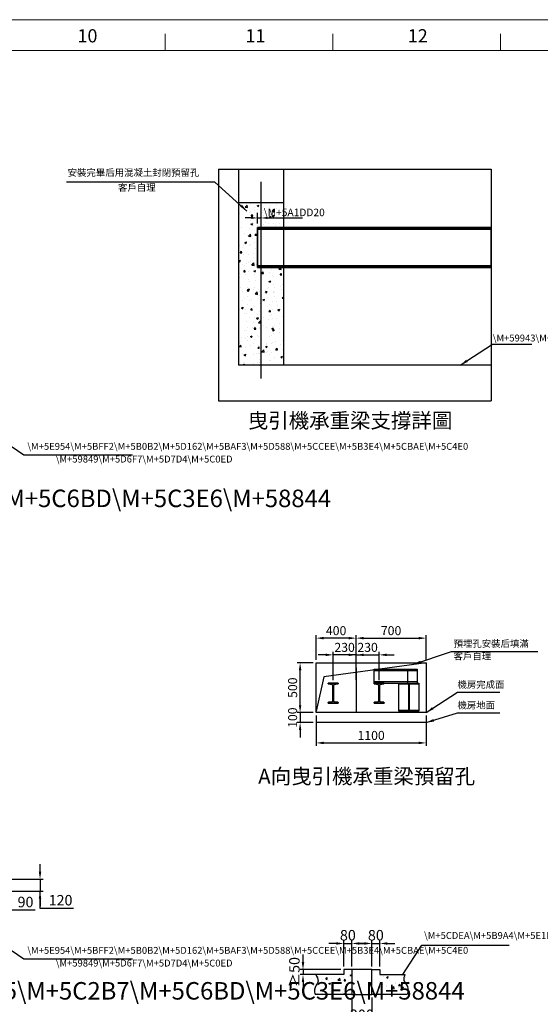
# Model space of a CAD drawing. Units: millimetres. Extents: x -175345 to -55878, y -276279 to 126290.
# Drawn here: x -118303 to -113094, y -70028 to -60176 of the extents above; entities that cross this region are included whole.
import ezdxf
from ezdxf.lldxf.tags import DXFTag

# ---------------------------------------------------------------- set-up
doc = ezdxf.new("R2010")
doc.units = ezdxf.units.MM
doc.layers.add('1Frame', color=7, linetype='Continuous', lineweight=35)
doc.layers.add('实线', color=7, linetype='Continuous', lineweight=25)
doc.layers.add('center', color=1, linetype='CENTER')
doc.layers.add('MAIN', color=7, linetype='Continuous')
doc.styles.add('text', font='ARIAL.TTF')
doc.styles.add('YUNGTAY', font='txt.shx', dxfattribs={"width": 0.75, "bigfont": 'hztxt.shx'})
tags = doc.linetypes.add('CENTER', pattern=[2, 1.25, -0.25, 0.25, -0.25]).pattern_tags.tags
tags[10:11] = [DXFTag(74, 4), DXFTag(75, 0), DXFTag(340, '0'), DXFTag(46, 1.0), DXFTag(50, 0.0), DXFTag(44, 0.0), DXFTag(45, 0.0)]
tags[8:9] = [DXFTag(74, 4), DXFTag(75, 0), DXFTag(340, '0'), DXFTag(46, 1.0), DXFTag(50, 0.0), DXFTag(44, 0.0), DXFTag(45, 0.0)]
tags[6:7] = [DXFTag(74, 4), DXFTag(75, 0), DXFTag(340, '0'), DXFTag(46, 1.0), DXFTag(50, 0.0), DXFTag(44, 0.0), DXFTag(45, 0.0)]
tags[4:5] = [DXFTag(74, 4), DXFTag(75, 0), DXFTag(340, '0'), DXFTag(46, 1.0), DXFTag(50, 0.0), DXFTag(44, 0.0), DXFTag(45, 0.0)]
doc.dimstyles.get("Standard").update_dxf_attribs({"dimtxt": 0.18, "dimasz": 0.18, "dimexe": 0.18, "dimexo": 0.0625, "dimgap": 0.09, "dimtad": 0, "dimtih": 1, "dimtoh": 1, "dimdec": 4, "dimzin": 0, "dimdsep": 46, "dimtxsty": 'Standard', "dimcen": 0.09, "dimadec": 0, "dimazin": 0, "dimtfac": 1, "dimtdec": 4, "dimtofl": 0, "dimtmove": 0, "dimatfit": 3, "dimfxl": 0, "dimtolj": 1, "dimtzin": 0, "dimarcsym": 0})
doc.dimstyles.new('YUNGTAY', dxfattribs={"dimscale": 25, "dimtxt": 3, "dimasz": 2.5, "dimexe": 2, "dimexo": 1.5, "dimtad": 1, "dimdsep": 46, "dimtxsty": 'YUNGTAY', "dimcen": 2.5, "dimclrd": 4, "dimclre": 4, "dimclrt": 4, "dimadec": 0, "dimazin": 0, "dimtfac": 0.5, "dimtmove": 0, "dimatfit": 3, "dimfxl": 0, "dimtvp": 1, "dimarcsym": 0})
doc.dimstyles.new('副本 直线标注---計劃圖直徑', dxfattribs={"dimscale": 30, "dimtxt": 3.5, "dimasz": 2.5, "dimexe": 1, "dimexo": 1, "dimgap": 1, "dimtad": 1, "dimtoh": 1, "dimdec": 1, "dimdsep": 46, "dimtxsty": 'Standard', "dimcen": 0.1, "dimclrd": 6, "dimclre": 6, "dimclrt": 6, "dimadec": 0, "dimazin": 0, "dimtfac": 1, "dimtdec": 1, "dimtix": 1, "dimtmove": 1, "dimatfit": 0, "dimfxl": 0, "dimtolj": 1, "dimtzin": 0, "dimarcsym": 0})
doc.dimstyles.new('直线标注---計劃圖', dxfattribs={"dimscale": 30, "dimtxt": 3.5, "dimasz": 2.5, "dimexe": 1, "dimexo": 1, "dimgap": 1, "dimtad": 1, "dimdec": 1, "dimdsep": 46, "dimtxsty": 'Standard', "dimcen": 0.1, "dimclrd": 6, "dimclre": 6, "dimclrt": 6, "dimadec": 0, "dimazin": 0, "dimtfac": 1, "dimtdec": 1, "dimtix": 1, "dimtmove": 0, "dimatfit": 0, "dimfxl": 0, "dimtolj": 1, "dimtzin": 0, "dimarcsym": 0})

# ---------------------------------------------------------------- blocks, each defined once
blk = doc.blocks.new('*D3321')
at = {"color": 4, "lineweight": -2}
for p, q in [((-115985.1, -62160.1), (-116047.6, -62160.1)), ((-115922.6, -62216.8), (-115922.6, -62110.1)), ((-115922.6, -62160.1), (-115888.4, -62160.1)), ((-115888.4, -62216.8), (-115888.4, -62110.1)), ((-115825.9, -62160.1), (-115472.4, -62160.1))]:
    blk.add_line(p, q, dxfattribs=at)
at = {"color": 4}
for points in [[(-115985.1, -62170.6), (-115985.1, -62149.7), (-115922.6, -62160.1)], [(-115825.9, -62149.7), (-115825.9, -62170.6), (-115888.4, -62160.1)]]:
    blk.add_solid(points, dxfattribs=at)
at = {"layer": 'Defpoints', "color": 0}
for p in [(-115888.4, -62160.1), (-115922.6, -62254.3), (-115888.4, -62254.3)]:
    blk.add_point(p, dxfattribs=at)
at = {"color": 4, "insert": (-115556, -62104.8), "char_height": 75, "attachment_point": 5, "style": 'YUNGTAY'}
blk.add_mtext('\\M+5A1DD20', dxfattribs=at)
blk = doc.blocks.new('*D3447')
at = {"color": 6, "lineweight": -2}
for p, q in [((-118417.8, -68730.6), (-118417.8, -68655.6)), ((-118614, -68805.6), (-118387.8, -68805.6)), ((-118417.8, -68805.6), (-118417.8, -68895.6)), ((-118614, -68895.6), (-118387.8, -68895.6)), ((-118417.8, -69087.5), (-118417.8, -68895.6)), ((-118417.8, -68970.6), (-118417.8, -69045.6)), ((-118146.7, -69087.5), (-118417.8, -69087.5))]:
    blk.add_line(p, q, dxfattribs=at)
at = {"color": 6}
for points in [[(-118430.3, -68730.6), (-118405.3, -68730.6), (-118417.8, -68805.6)], [(-118405.3, -68970.6), (-118430.3, -68970.6), (-118417.8, -68895.6)]]:
    blk.add_solid(points, dxfattribs=at)
at = {"layer": 'Defpoints', "color": 0}
for p in [(-118644, -68805.6), (-118644, -68895.6), (-118417.8, -68895.6)]:
    blk.add_point(p, dxfattribs=at)
at = {"color": 6, "insert": (-118244.8, -69005), "char_height": 105, "attachment_point": 5}
blk.add_mtext('\\A1;90', dxfattribs=at)
blk = doc.blocks.new('*D3448')
at = {"color": 6, "lineweight": -2}
for p, q in [((-118099.7, -68700.6), (-118099.7, -68625.6)), ((-118885.9, -68775.6), (-118069.7, -68775.6)), ((-118099.7, -68775.6), (-118099.7, -68895.6)), ((-118814, -68895.6), (-118069.7, -68895.6)), ((-118099.7, -69069.4), (-118099.7, -68895.6)), ((-118099.7, -68970.6), (-118099.7, -69045.6)), ((-117764.1, -69069.4), (-118099.7, -69069.4))]:
    blk.add_line(p, q, dxfattribs=at)
at = {"color": 6}
for points in [[(-118112.2, -68700.6), (-118087.2, -68700.6), (-118099.7, -68775.6)], [(-118087.2, -68970.6), (-118112.2, -68970.6), (-118099.7, -68895.6)]]:
    blk.add_solid(points, dxfattribs=at)
at = {"layer": 'Defpoints', "color": 0}
for p in [(-118915.9, -68775.6), (-118844, -68895.6), (-118099.7, -68895.6)]:
    blk.add_point(p, dxfattribs=at)
at = {"color": 6, "insert": (-117894.4, -68986.9), "char_height": 105, "attachment_point": 5}
blk.add_mtext('\\A1;120', dxfattribs=at)
blk = doc.blocks.new('*D3880')
at = {"layer": 'Defpoints', "color": 0}
for p in [(-114979.7, -69931.4), (-114779.7, -69931.4), (-114779.7, -70216.1)]:
    blk.add_point(p, dxfattribs=at)
at = {"layer": '实线', "color": 6, "lineweight": -2}
for p, q in [((-114979.7, -69961.4), (-114979.7, -70246.1)), ((-114779.7, -69961.4), (-114779.7, -70246.1)), ((-115054.7, -70216.1), (-115129.7, -70216.1)), ((-114979.7, -70216.1), (-114779.7, -70216.1)), ((-114704.7, -70216.1), (-114629.7, -70216.1))]:
    blk.add_line(p, q, dxfattribs=at)
at = {"layer": '实线', "color": 6}
for points in [[(-115054.7, -70228.6), (-115054.7, -70203.6), (-114979.7, -70216.1)], [(-114704.7, -70203.6), (-114704.7, -70228.6), (-114779.7, -70216.1)]]:
    blk.add_solid(points, dxfattribs=at)
at = {"layer": '实线', "color": 6, "insert": (-114879.7, -70133.6), "char_height": 105, "attachment_point": 5}
blk.add_mtext('\\A1;200', dxfattribs=at)
blk = doc.blocks.new('*D3881')
at = {"layer": 'Defpoints', "color": 0}
for p in [(-115468.6, -69731.4), (-115059.7, -69681.4), (-115059.7, -69731.4)]:
    blk.add_point(p, dxfattribs=at)
at = {"layer": '实线', "color": 6, "lineweight": -2}
for p, q in [((-115468.6, -69606.4), (-115468.6, -69531.4)), ((-115089.7, -69681.4), (-115498.6, -69681.4)), ((-115089.7, -69731.4), (-115498.6, -69731.4)), ((-115468.6, -69681.4), (-115468.6, -69731.4)), ((-115468.6, -69806.4), (-115468.6, -69881.4))]:
    blk.add_line(p, q, dxfattribs=at)
at = {"layer": '实线', "color": 6}
for points in [[(-115481.1, -69606.4), (-115456.1, -69606.4), (-115468.6, -69681.4)], [(-115456.1, -69806.4), (-115481.1, -69806.4), (-115468.6, -69731.4)]]:
    blk.add_solid(points, dxfattribs=at)
at = {"layer": '实线', "color": 6, "insert": (-115554.4, -69706.4), "char_height": 105, "attachment_point": 5, "rotation": 90}
blk.add_mtext('\\A1;≥50', dxfattribs=at)
blk = doc.blocks.new('*D3882')
at = {"layer": 'Defpoints', "color": 0}
for p in [(-114979.7, -69419.7), (-115059.7, -69681.4), (-114979.7, -69681.4)]:
    blk.add_point(p, dxfattribs=at)
at = {"layer": '实线', "color": 6, "lineweight": -2}
for p, q in [((-115134.7, -69419.7), (-115209.7, -69419.7)), ((-115059.7, -69651.4), (-115059.7, -69389.7)), ((-115059.7, -69419.7), (-114979.7, -69419.7)), ((-114979.7, -69651.4), (-114979.7, -69389.7)), ((-114904.7, -69419.7), (-114829.7, -69419.7))]:
    blk.add_line(p, q, dxfattribs=at)
at = {"layer": '实线', "color": 6}
for points in [[(-115134.7, -69432.2), (-115134.7, -69407.2), (-115059.7, -69419.7)], [(-114904.7, -69407.2), (-114904.7, -69432.2), (-114979.7, -69419.7)]]:
    blk.add_solid(points, dxfattribs=at)
at = {"layer": '实线', "color": 6, "insert": (-115019.7, -69337.2), "char_height": 105, "attachment_point": 5}
blk.add_mtext('\\A1;80', dxfattribs=at)
blk = doc.blocks.new('*D3883')
at = {"layer": 'Defpoints', "color": 0}
for p in [(-114699.7, -69419.7), (-114779.7, -69681.4), (-114699.7, -69681.4)]:
    blk.add_point(p, dxfattribs=at)
at = {"layer": '实线', "color": 6, "lineweight": -2}
for p, q in [((-114854.7, -69419.7), (-114929.7, -69419.7)), ((-114779.7, -69651.4), (-114779.7, -69389.7)), ((-114779.7, -69419.7), (-114699.7, -69419.7)), ((-114699.7, -69651.4), (-114699.7, -69389.7)), ((-114624.7, -69419.7), (-114549.7, -69419.7))]:
    blk.add_line(p, q, dxfattribs=at)
at = {"layer": '实线', "color": 6}
for points in [[(-114854.7, -69432.2), (-114854.7, -69407.2), (-114779.7, -69419.7)], [(-114624.7, -69407.2), (-114624.7, -69432.2), (-114699.7, -69419.7)]]:
    blk.add_solid(points, dxfattribs=at)
at = {"layer": '实线', "color": 6, "insert": (-114739.7, -69337.2), "char_height": 105, "attachment_point": 5}
blk.add_mtext('\\A1;80', dxfattribs=at)
blk = doc.blocks.new('*D3884')
at = {"color": 4, "lineweight": -2}
for p, q in [((-114937.2, -66630.2), (-114937.2, -66334.6)), ((-114862.2, -66364.6), (-114312.2, -66364.6)), ((-114237.2, -66580.2), (-114237.2, -66334.6))]:
    blk.add_line(p, q, dxfattribs=at)
at = {"color": 4}
for points in [[(-114862.2, -66352.1), (-114862.2, -66377.1), (-114937.2, -66364.6)], [(-114312.2, -66377.1), (-114312.2, -66352.1), (-114237.2, -66364.6)]]:
    blk.add_solid(points, dxfattribs=at)
at = {"layer": 'Defpoints', "color": 0}
for p in [(-114237.2, -66364.6), (-114937.2, -66660.2), (-114237.2, -66610.2)]:
    blk.add_point(p, dxfattribs=at)
at = {"color": 4, "insert": (-114587.2, -66289.6), "char_height": 90, "attachment_point": 5}
blk.add_mtext('\\A1;700', dxfattribs=at)
blk = doc.blocks.new('*D3885')
at = {"color": 4, "lineweight": -2}
for p, q in [((-115337.2, -66580.2), (-115337.2, -66334.6)), ((-115012.2, -66364.6), (-115262.2, -66364.6)), ((-114937.2, -66630.2), (-114937.2, -66334.6))]:
    blk.add_line(p, q, dxfattribs=at)
at = {"color": 4}
for points in [[(-115262.2, -66352.1), (-115262.2, -66377.1), (-115337.2, -66364.6)], [(-115012.2, -66377.1), (-115012.2, -66352.1), (-114937.2, -66364.6)]]:
    blk.add_solid(points, dxfattribs=at)
at = {"layer": 'Defpoints', "color": 0}
for p in [(-115337.2, -66364.6), (-115337.2, -66610.2), (-114937.2, -66660.2)]:
    blk.add_point(p, dxfattribs=at)
at = {"color": 4, "insert": (-115137.2, -66289.6), "char_height": 90, "attachment_point": 5}
blk.add_mtext('\\A1;400', dxfattribs=at)
blk = doc.blocks.new('*D3886')
at = {"color": 4, "lineweight": -2}
for p, q in [((-115167.2, -66784.2), (-115167.2, -66501.9)), ((-114937.2, -66711.1), (-114937.2, -66501.9)), ((-115242.2, -66531.9), (-115317.2, -66531.9)), ((-114937.2, -66531.9), (-115167.2, -66531.9)), ((-114862.2, -66531.9), (-114787.2, -66531.9))]:
    blk.add_line(p, q, dxfattribs=at)
at = {"color": 4}
for points in [[(-115242.2, -66544.4), (-115242.2, -66519.4), (-115167.2, -66531.9)], [(-114862.2, -66519.4), (-114862.2, -66544.4), (-114937.2, -66531.9)]]:
    blk.add_solid(points, dxfattribs=at)
at = {"layer": 'Defpoints', "color": 0}
for p in [(-115167.2, -66531.9), (-114937.2, -66741.1), (-115167.2, -66814.2)]:
    blk.add_point(p, dxfattribs=at)
at = {"color": 4, "insert": (-115052.2, -66456.9), "char_height": 90, "attachment_point": 5}
blk.add_mtext('\\A1;230', dxfattribs=at)
blk = doc.blocks.new('*D3887')
at = {"color": 4, "lineweight": -2}
for p, q in [((-114937.2, -66783), (-114937.2, -66501.9)), ((-114707.2, -66784.2), (-114707.2, -66501.9)), ((-115012.2, -66531.9), (-115087.2, -66531.9)), ((-114937.2, -66531.9), (-114707.2, -66531.9)), ((-114632.2, -66531.9), (-114557.2, -66531.9))]:
    blk.add_line(p, q, dxfattribs=at)
at = {"color": 4}
for points in [[(-115012.2, -66544.4), (-115012.2, -66519.4), (-114937.2, -66531.9)], [(-114632.2, -66519.4), (-114632.2, -66544.4), (-114707.2, -66531.9)]]:
    blk.add_solid(points, dxfattribs=at)
at = {"layer": 'Defpoints', "color": 0}
for p in [(-114707.2, -66531.9), (-114937.2, -66813), (-114707.2, -66814.2)]:
    blk.add_point(p, dxfattribs=at)
at = {"color": 4, "insert": (-114822.2, -66456.9), "char_height": 90, "attachment_point": 5}
blk.add_mtext('\\A1;230', dxfattribs=at)
blk = doc.blocks.new('*D3888')
at = {"color": 4, "lineweight": -2}
for p, q in [((-115367.2, -66610.2), (-115527.6, -66610.2)), ((-115497.6, -67035.2), (-115497.6, -66685.2)), ((-115367.2, -67110.2), (-115527.6, -67110.2))]:
    blk.add_line(p, q, dxfattribs=at)
at = {"color": 4}
for points in [[(-115485.1, -66685.2), (-115510.1, -66685.2), (-115497.6, -66610.2)], [(-115510.1, -67035.2), (-115485.1, -67035.2), (-115497.6, -67110.2)]]:
    blk.add_solid(points, dxfattribs=at)
at = {"layer": 'Defpoints', "color": 0}
for p in [(-115497.6, -66610.2), (-115337.2, -66610.2), (-115337.2, -67110.2)]:
    blk.add_point(p, dxfattribs=at)
at = {"color": 4, "insert": (-115572.6, -66860.2), "char_height": 90, "attachment_point": 5, "rotation": 90}
blk.add_mtext('\\A1;500', dxfattribs=at)
blk = doc.blocks.new('*D3889')
at = {"color": 4, "lineweight": -2}
for p, q in [((-115497.6, -67035.2), (-115497.6, -66960.2)), ((-115367.2, -67110.2), (-115527.6, -67110.2)), ((-115497.6, -67110.2), (-115497.6, -67210.2)), ((-115367.2, -67210.2), (-115527.6, -67210.2)), ((-115497.6, -67285.2), (-115497.6, -67360.2))]:
    blk.add_line(p, q, dxfattribs=at)
at = {"color": 4}
for points in [[(-115510.1, -67035.2), (-115485.1, -67035.2), (-115497.6, -67110.2)], [(-115485.1, -67285.2), (-115510.1, -67285.2), (-115497.6, -67210.2)]]:
    blk.add_solid(points, dxfattribs=at)
at = {"layer": 'Defpoints', "color": 0}
for p in [(-115337.2, -67110.2), (-115497.6, -67210.2), (-115337.2, -67210.2)]:
    blk.add_point(p, dxfattribs=at)
at = {"color": 4, "insert": (-115572.6, -67160.2), "char_height": 90, "attachment_point": 5, "rotation": 90}
blk.add_mtext('\\A1;100', dxfattribs=at)
blk = doc.blocks.new('*D3890')
at = {"color": 4, "lineweight": -2}
for p, q in [((-115337.2, -67140.2), (-115337.2, -67443)), ((-114237.2, -67140.2), (-114237.2, -67443)), ((-115262.2, -67413), (-114312.2, -67413))]:
    blk.add_line(p, q, dxfattribs=at)
at = {"color": 4}
for points in [[(-115262.2, -67400.5), (-115262.2, -67425.5), (-115337.2, -67413)], [(-114312.2, -67425.5), (-114312.2, -67400.5), (-114237.2, -67413)]]:
    blk.add_solid(points, dxfattribs=at)
at = {"layer": 'Defpoints', "color": 0}
for p in [(-115337.2, -67110.2), (-114237.2, -67110.2), (-114237.2, -67413)]:
    blk.add_point(p, dxfattribs=at)
at = {"color": 4, "insert": (-114787.2, -67338), "char_height": 90, "attachment_point": 5}
blk.add_mtext('\\A1;1100', dxfattribs=at)

msp = doc.modelspace()

# ---------------------------------------------------------------- hatches: boundary and pattern name
h = msp.add_hatch()
h.set_pattern_fill('AR-CONC', color=256)
h.set_pattern_definition([(50, (-73010.51, -155188.77), (182.18467, -15.93909), [19.05, -209.55]), (355, (-73010.5, -155188.77), (-35.24342, 191.05685), [15.24, -167.6406]), (100.45144, (-72995.33, -155190.1), (146.94125, 175.11775), [16.19, -178.09024]), (46.1842, (-73010.5, -155137.97), (271.07904, -42.04233), [28.575, -314.325]), (96.63556, (-72987.92, -155141.48), (237.4041, 247.4261), [24.285, -267.1356]), (351.18415, (-73010.5, -155137.97), (237.4041, 247.4261), [22.86, -251.4597]), (21, (-72985.11, -155150.67), (151.6144, -102.2652), [19.05, -209.55]), (326, (-72985.1, -155150.67), (61.80203, 184.18797), [15.24, -167.64]), (71.45144, (-72972.47, -155159.2), (213.41642, 81.92277), [16.19, -178.08994]), (37.5, (-73010.51, -155188.775), (3.088603, 84.55504), [0, -165.608, 0, -170.18, 0, -168.275]), (7.5, (-73010.51, -155188.775), (66.81966, 100.180575), [0, -97.028, 0, -161.798, 0, -64.135]), (327.5, (-73067.15, -155188.775), (135.590595, -5.728744), [0, -63.5, 0, -198.12, 0, -262.89]), (317.5, (-73092.55, -155188.77), (148.12918, 25.42649), [0, -82.55, 0, -131.572, 0, -186.69])])
h.paths.add_polyline_path([(-116112.514, -62008.38), (-115888.43, -62008.38), (-115888.43, -62254.325), (-115922.594, -62254.325), (-115922.594, -62270.825), (-115922.594, -62637.825), (-115922.594, -62654.325), (-115922.594, -62750.325), (-115980.842, -62750.325), (-115980.842, -62782.325), (-115888.43, -62782.325), (-115888.43, -63633.773), (-116112.514, -63633.773)])
h.paths.add_polyline_path([(-115888.43, -63633.773), (-115664.346, -63633.773), (-115664.346, -62782.325), (-115888.43, -62782.325)])
h.paths.add_polyline_path([(-115888.43, -62008.38), (-115888.43, -62254.325), (-115664.346, -62254.325), (-115664.346, -62008.38)])
h.paths.add_polyline_path([(-115888.43, -62750.325), (-115727.722, -62750.325, -0.38531359), (-115736.08, -62742.76), (-115742.333, -62680.233, 0.38531359), (-115759.249, -62664.925), (-115885.939, -62664.925, 0.03678002), (-115888.43, -62665.108)])
h.paths.add_polyline_path([(-115722.594, -62750.325), (-115664.346, -62750.325), (-115664.346, -62654.325), (-115722.594, -62654.325)])
at = {"layer": 'center'}
h = msp.add_hatch(dxfattribs=at)
h.set_pattern_fill('AR-CONC', color=6, style=0)
h.set_pattern_definition([(50, (-130850.49, -76493.57), (182.1847, -15.9391), [19.05, -209.55]), (355, (-130850.5, -76493.57), (-35.2428, 191.0566), [15.24, -167.64]), (100.451, (-130835.31, -76494.9), (146.9425, 175.1167), [16.19, -178.09]), (46.1842, (-130850.5, -76442.77), (271.079, -42.0423), [28.575, -314.325]), (96.6356, (-130827.9, -76446.27), (237.4042, 247.4256), [24.285, -267.135]), (351.184, (-130850.5, -76442.77), (237.4046, 247.425), [22.86, -251.46]), (21, (-130825.09, -76455.47), (151.6149, -102.2655), [19.05, -209.55]), (326, (-130825.1, -76455.47), (61.802, 184.188), [15.24, -167.64]), (71.4514, (-130812.46, -76463.99), (213.4165, 81.9229), [16.19, -178.09]), (37.5, (-130850.49, -76493.565), (3.0886, 84.55504), [0, -165.608, 0, -170.18, 0, -168.275]), (7.5, (-130850.49, -76493.565), (66.81966, 100.18057), [0, -97.028, 0, -161.798, 0, -64.135]), (327.5, (-130907.13, -76493.565), (135.5906, -5.72874), [0, -63.5, 0, -198.12, 0, -262.89]), (317.5, (-130932.53, -76493.57), (148.1292, 25.4265), [0, -82.55, 0, -131.572, 0, -186.69])])
edge = h.paths.add_edge_path()
edge.add_spline(control_points=[(-114375.241, -69931.42), (-114369.111, -69902.94), (-114357.507, -69849.025), (-114422.264, -69794.04), (-114405.939, -69750.387), (-114398.846, -69731.42)], knot_values=[0, 0, 0, 0, 81.67758272, 154.62447214, 210.67467189, 210.67467189, 210.67467189, 210.67467189], degree=3, periodic=0)
edge.add_line((-114398.846, -69731.42), (-114649.711, -69731.42))
edge.add_line((-114649.711, -69731.42), (-114649.711, -69681.42))
edge.add_line((-114649.711, -69681.42), (-114729.711, -69681.42))
edge.add_line((-114729.711, -69681.42), (-114729.711, -69931.42))
edge.add_line((-114729.711, -69931.42), (-114375.241, -69931.42))
edge = h.paths.add_edge_path()
edge.add_line((-114979.711, -69681.42), (-115059.711, -69681.42))
edge.add_line((-115059.711, -69681.42), (-115059.711, -69731.42))
edge.add_line((-115059.711, -69731.42), (-115341.547, -69731.42))
edge.add_spline(control_points=[(-115341.547, -69731.42), (-115329.011, -69752.96), (-115299.395, -69803.847), (-115367.755, -69866.5), (-115350.58, -69914.295), (-115344.425, -69931.42)], knot_values=[0, 0, 0, 0, 68.01508681, 160.67921748, 212.42011323, 212.42011323, 212.42011323, 212.42011323], degree=3, periodic=0)
edge.add_line((-115344.425, -69931.42), (-114979.711, -69931.42))
edge.add_line((-114979.711, -69931.42), (-114979.711, -69681.42))

# ---------------------------------------------------------------- linework, layer by layer
at = {"color": 0, "linetype": 'Continuous', "lineweight": 13}
for p, q in [((-116849.065, -60486.03), (-116849.065, -60318.134)), ((-115170.108, -60486.03), (-115170.108, -60318.134)), ((-113491.152, -60486.03), (-113491.152, -60318.134))]:
    msp.add_line(p, q, dxfattribs=at)
at = {"color": 0, "lineweight": 13}
msp.add_line((-133638.635, -60486.03), (-111959.557, -60486.03), dxfattribs=at)
msp.add_line((-133638.635, -60486.03), (-111959.557, -60486.03), dxfattribs=at)
at = {"color": 1, "lineweight": 13}
msp.add_line((-133638.635, -60486.03), (-107829.323, -60486.03), dxfattribs=at)
for p, q in [((-116312.514, -61670.367), (-113587.12, -61670.367)), ((-116312.514, -61670.367), (-116312.514, -63989.304)), ((-116112.514, -61670.367), (-116112.514, -63633.773)), ((-115664.346, -61670.367), (-115664.346, -63633.773)), ((-113587.12, -61670.367), (-113587.12, -63989.304)), ((-115664.346, -62008.38), (-116112.514, -62008.38)), ((-113587.12, -63633.773), (-116112.514, -63633.773)), ((-116312.514, -63989.304), (-113587.12, -63989.304)), ((-115337.245, -66610.165), (-114237.245, -66610.165)), ((-115337.245, -67110.165), (-115337.245, -66610.165)), ((-114237.245, -66610.165), (-115259.9, -66751.032)), ((-114937.245, -66660.165), (-114937.245, -67110.165)), ((-114757.245, -66674.165), (-114327.245, -66674.165)), ((-114757.245, -66814.165), (-114757.245, -66674.165)), ((-114757.245, -66689.165), (-114327.245, -66689.165)), ((-114422.245, -66674.165), (-114422.245, -66814.165)), ((-114327.245, -66674.165), (-114327.245, -66814.165)), ((-114237.245, -66610.165), (-114237.245, -67110.165)), ((-115259.9, -66751.032), (-115337.245, -67094.165)), ((-114757.245, -66799.165), (-114327.245, -66799.165)), ((-114757.245, -66814.165), (-114327.245, -66814.165)), ((-114508.675, -67094.165), (-114508.675, -66814.165)), ((-114508.675, -66814.165), (-114308.675, -66814.165)), ((-114508.675, -66820.165), (-114308.675, -66820.165)), ((-114411.675, -66820.165), (-114411.675, -67088.165)), ((-114405.675, -66820.165), (-114405.675, -67088.165)), ((-114308.675, -66814.165), (-114308.675, -67094.165)), ((-114308.675, -67088.165), (-114508.675, -67088.165)), ((-114237.245, -67110.165), (-115337.245, -67110.165)), ((-114308.675, -67094.165), (-114508.675, -67094.165)), ((-114237.245, -67210.165), (-115337.245, -67210.165)), ((-115059.711, -69731.42), (-115341.547, -69731.42)), ((-114979.711, -69681.42), (-115059.711, -69681.42)), ((-115059.711, -69681.42), (-115059.711, -69731.42)), ((-114979.711, -69681.42), (-114979.711, -69931.42)), ((-114779.711, -69681.42), (-114979.711, -69681.42)), ((-114779.711, -69681.42), (-114699.711, -69681.42)), ((-114779.711, -69931.42), (-114779.711, -69681.42)), ((-114699.711, -69681.42), (-114699.711, -69731.42)), ((-114699.711, -69731.42), (-114448.846, -69731.42)), ((-114979.711, -69931.42), (-115344.425, -69931.42)), ((-114979.711, -69931.42), (-114779.711, -69931.42)), ((-114425.241, -69931.42), (-114779.711, -69931.42))]:
    msp.add_line(p, q)
at = {"color": 1, "linetype": 'CENTER', "ltscale": 100}
msp.add_line((-115888.43, -63765.115), (-115888.43, -61799.751), dxfattribs=at)
for points in [[(-115341.547, -69731.42), (-115318.51, -69795.415), (-115354.717, -69880.713), (-115344.425, -69931.42)], [(-114448.846, -69731.42), (-114459.558, -69786.437), (-114423.351, -69849.764), (-114425.241, -69931.42)]]:
    msp.add_spline(points, degree=3)
at = {"layer": '1Frame'}
for p, q in [((-115922.594, -62654.325), (-115922.594, -62254.325)), ((-115922.594, -62254.325), (-113587.12, -62254.325)), ((-113587.12, -62654.325), (-113587.12, -62254.325)), ((-113587.12, -62270.825), (-115922.594, -62270.825)), ((-113587.12, -62637.825), (-115922.594, -62637.825)), ((-113587.12, -62654.325), (-115922.594, -62654.325)), ((-115217.245, -66814.165), (-115117.245, -66814.165)), ((-115217.245, -66817.891), (-115217.245, -66814.165)), ((-115178.271, -66828.175), (-115213.482, -66822.33)), ((-115170.745, -66991.277), (-115170.745, -66837.054)), ((-115163.745, -66837.054), (-115163.745, -66991.277)), ((-115121.008, -66822.33), (-115156.219, -66828.175)), ((-115117.245, -66814.165), (-115117.245, -66817.891)), ((-114757.245, -66814.165), (-114657.245, -66814.165)), ((-114757.245, -66817.891), (-114757.245, -66814.165)), ((-114718.271, -66828.175), (-114753.482, -66822.33)), ((-114710.745, -66991.277), (-114710.745, -66837.054)), ((-114703.745, -66837.054), (-114703.745, -66991.277)), ((-114661.008, -66822.33), (-114696.219, -66828.175)), ((-114657.245, -66814.165), (-114657.245, -66817.891)), ((-115217.245, -67014.165), (-115217.245, -67010.439)), ((-115217.245, -67014.165), (-115117.245, -67014.165)), ((-115213.482, -67006), (-115178.271, -67000.155)), ((-115156.219, -67000.155), (-115121.008, -67006)), ((-115117.245, -67010.439), (-115117.245, -67014.165)), ((-114757.245, -67014.165), (-114757.245, -67010.439)), ((-114757.245, -67014.165), (-114657.245, -67014.165)), ((-114753.482, -67006), (-114718.271, -67000.155)), ((-114696.219, -67000.155), (-114661.008, -67006)), ((-114657.245, -67010.439), (-114657.245, -67014.165))]:
    msp.add_line(p, q, dxfattribs=at)
for centre, radius, start, end in [((-115212.745, -66817.891), 4.5, 180, 260.5748466), ((-115179.745, -66837.054), 9, 0, 80.5748466), ((-115154.745, -66837.054), 9, 99.4251534, 180), ((-115121.745, -66817.891), 4.5, 279.4251534, 0), ((-114752.745, -66817.891), 4.5, 180, 260.5748466), ((-114719.745, -66837.054), 9, 0, 80.5748466), ((-114694.745, -66837.054), 9, 99.4251534, 180), ((-114661.745, -66817.891), 4.5, 279.4251534, 0), ((-115179.745, -66991.277), 9, 279.4251534, 0), ((-115154.745, -66991.277), 9, 180, 260.5748466), ((-114719.745, -66991.277), 9, 279.4251534, 0), ((-114694.745, -66991.277), 9, 180, 260.5748466), ((-115212.745, -67010.439), 4.5, 99.4251534, 180), ((-115121.745, -67010.439), 4.5, 0, 80.5748466), ((-114752.745, -67010.439), 4.5, 99.4251534, 180), ((-114661.745, -67010.439), 4.5, 0, 80.5748466)]:
    msp.add_arc(centre, radius, start, end, dxfattribs=at)
at = {"layer": 'Defpoints', "color": 0, "lineweight": 13}
msp.add_line((-133881.569, -60176.23), (-107584.063, -60176.23), dxfattribs=at)

# ---------------------------------------------------------------- texts
at = {"lineweight": 13}
for s, p in [('10', (-117724.987, -60403.248)), ('11', (-116044.986, -60403.248)), ('12', (-114420.37, -60403.248))]:
    msp.add_text(s, height=132, dxfattribs=at).set_placement(p)
at = {"layer": '实线', "color": 3, "attachment_point": 1}
for s, insert, char_height, width in [('安裝完畢后用混凝土封閉預留孔', (-117823.162, -61671.411), 69, 1506.82562), ('客戶自理', (-117319.055, -61821.044), 69, 995.92556), ('{\\fSimSun|b0|i0|c134|p0;\\M+59943\\M+5B7BF\\M+5B5D8\\M+5C3E6}', (-113569.61, -63327.023), 69, 995.92556), ('曳引機承重梁支撐詳圖', (-116021.021, -64112.004), 150, 2646.71412), ('{\\fDengXian|b0|i0|c134|p2;\\M+59849\\M+5D6F7\\M+5D7D4\\M+5C0ED}', (-117941.943, -64538.273), 69, 807.46764), ('{\\fDengXian|b0|i0|c134|p2;\\M+5C9FD\\M+5BDB5\\M+5C2B7\\M+5C6BD\\M+5C3E6\\M+58844}', (-121962.008, -64878.508), 175, 1939.51405), ('預埋孔安裝后填滿', (-113962.55, -66384.427), 69, 995.92556), ('客戶自理', (-113962.55, -66510.612), 69, 995.92556), ('機房{\\fSimSun|b0|i0|c136|p2;完成}面', (-113923.638, -66794.03), 69, 995.92556), ('機房地面', (-113923.638, -67000.664), 69, 995.92556), ('{\\FDengXian;A}向曳引機承重梁預留孔', (-115916.921, -67671.955), 150, 2646.71412), ('{\\fDengXian|b0|i0|c134|p2;\\M+5CDEA\\M+5B9A4\\M+5E1E1\\M+5B5C4\\M+59943\\M+5B7BF\\M+598C7\\M+5C3E6}', (-114257.232, -69305.086), 69, 995.92556), ('{\\fDengXian|b0|i0|c134|p2;\\M+5E954\\M+5BFF2\\M+5B0B2\\M+5D162\\M+5BAF3\\M+5D588\\M+5CCEE\\M+5B3E4\\M+5CBAE\\M+5C4E0}', (-118226.044, -69454.09), 69, 1389.83726), ('{\\fDengXian|b0|i0|c134|p2;\\M+59849\\M+5D6F7\\M+5D7D4\\M+5C0ED}', (-117941.943, -69581.392), 69, 807.46764), ('{\\fDengXian|b0|i0|c134|p2;\\M+5C9FD\\M+5BDB5\\M+5C2B7\\M+5C6BD\\M+5C3E6\\M+58844}', (-120626.199, -69805.976), 175, 1939.51405)]:
    msp.add_mtext(s, dxfattribs=dict(at, insert=insert, char_height=char_height, width=width))
at = {"layer": '实线', "color": 3, "insert": (-118226.044, -64410.971), "char_height": 69, "width": 1389.83726, "attachment_point": 1, "style": 'text'}
msp.add_mtext('{\\fDengXian|b0|i0|c134|p2;\\M+5E954\\M+5BFF2\\M+5B0B2\\M+5D162\\M+5BAF3\\M+5D588\\M+5CCEE\\M+5B3E4\\M+5CBAE\\M+5C4E0}', dxfattribs=at)

# ---------------------------------------------------------------- dimensions: what is measured, and where the dimension line sits
dim = msp.add_linear_dim(base=(-115888.43, -62160.148), p1=(-115922.594, -62254.325), p2=(-115888.43, -62254.325), text='≥20', dimstyle='YUNGTAY', override={"dimtxsty": 'YUNGTAY'})
dim.commit()
dim.dimension.update_dxf_attribs({"geometry": '*D3321', "text_midpoint": (-115555.972, -62160.148), "dimtype": 160})
for base, p1, p2, picture, middle in [((-115337.245, -66364.592), (-114937.245, -66660.165), (-115337.245, -66610.165), '*D3885', (-115137.245, -66289.592)), ((-114237.245, -66364.592), (-114937.245, -66660.165), (-114237.245, -66610.165), '*D3884', (-114587.245, -66289.592)), ((-115167.245, -66531.924), (-114937.245, -66741.098), (-115167.245, -66814.165), '*D3886', (-115052.245, -66456.924)), ((-114707.245, -66531.924), (-114937.245, -66813.038), (-114707.245, -66814.165), '*D3887', (-114822.245, -66456.924)), ((-114237.245, -67412.963), (-115337.245, -67110.165), (-114237.245, -67110.165), '*D3890', (-114787.245, -67337.963))]:
    dim = msp.add_linear_dim(base=base, p1=p1, p2=p2, dimstyle='副本 直线标注---計劃圖直徑', override={"dimtxt": 3, "dimclrd": 4, "dimclre": 4, "dimclrt": 4})
    dim.commit()
    dim.dimension.update_dxf_attribs({"geometry": picture, "text_midpoint": middle})
for base, p2, picture, middle in [((-115497.649, -66610.165), (-115337.245, -66610.165), '*D3888', (-115572.649, -66860.165)), ((-115497.649, -67210.165), (-115337.245, -67210.165), '*D3889', (-115572.649, -67160.165))]:
    dim = msp.add_linear_dim(base=base, p1=(-115337.245, -67110.165), p2=p2, angle=90, dimstyle='副本 直线标注---計劃圖直徑', override={"dimtxt": 3, "dimclrd": 4, "dimclre": 4, "dimclrt": 4})
    dim.commit()
    dim.dimension.update_dxf_attribs({"geometry": picture, "text_midpoint": middle})
for base, p1, p2, picture, middle in [((-118099.724, -68895.587), (-118915.927, -68775.587), (-118844.016, -68895.587), '*D3448', (-118017.224, -69069.404)), ((-118417.806, -68895.587), (-118644.016, -68805.587), (-118644.016, -68895.587), '*D3447', (-118323.109, -69087.455))]:
    dim = msp.add_linear_dim(base=base, p1=p1, p2=p2, angle=90, dimstyle='副本 直线标注---計劃圖直徑')
    dim.commit()
    dim.dimension.update_dxf_attribs({"geometry": picture, "text_midpoint": middle, "dimtype": 160})
at = {"layer": '实线'}
for base, p1, p2, picture, middle in [((-114979.711, -69419.708), (-115059.711, -69681.42), (-114979.711, -69681.42), '*D3882', (-115019.711, -69337.208)), ((-114699.711, -69419.708), (-114779.711, -69681.42), (-114699.711, -69681.42), '*D3883', (-114739.711, -69337.208)), ((-114779.711, -70216.135), (-114979.711, -69931.42), (-114779.711, -69931.42), '*D3880', (-114879.711, -70133.635))]:
    dim = msp.add_linear_dim(base=base, p1=p1, p2=p2, dimstyle='副本 直线标注---計劃圖直徑', dxfattribs=at)
    dim.commit()
    dim.dimension.update_dxf_attribs({"geometry": picture, "text_midpoint": middle})
dim = msp.add_linear_dim(base=(-115468.633, -69731.42), p1=(-115059.711, -69681.42), p2=(-115059.711, -69731.42), angle=90, text='≥<>', dimstyle='副本 直线标注---計劃圖直徑', override={"dimtxsty": 'Standard'}, dxfattribs=at)
dim.commit()
dim.dimension.update_dxf_attribs({"geometry": '*D3881', "text_midpoint": (-115554.359, -69706.42)})

# ---------------------------------------------------------------- leaders
at = {"layer": 'MAIN', "lineweight": 0, "ltscale": 8}
for points in [[(-116029.155, -62090.949), (-116350.241, -61803.318), (-117833.336, -61803.318)], [(-113895.762, -63633.773), (-113573.541, -63423.95), (-113179.408, -63423.95)], [(-114368.562, -66628.254), (-113981.497, -66498.652), (-113118.583, -66498.652)], [(-114237.245, -67110.165), (-113923.965, -66905.372), (-113500.659, -66905.372)], [(-114237.245, -67210.165), (-113923.965, -67112.006), (-113500.659, -67112.006)]]:
    msp.add_leader(points, dimstyle='Standard', override={"dimscale": 10, "dimtxt": 8, "dimasz": 8, "dimexe": 5, "dimexo": 2, "dimgap": 3, "dimtad": 0, "dimdec": 1, "dimrnd": 0.001, "dimclrd": 0, "dimclre": 0, "dimclrt": 0, "dimtdec": 1}, dxfattribs=at)
at = {"layer": '实线'}
for points, override in [([(-119147.596, -63927.467), (-118262.838, -64528.83), (-117175.611, -64528.83)], {"dimgap": 1, "dimtad": 0, "dimldrblk": 'DotSmall'}), ([(-119147.596, -68970.587), (-118262.838, -69571.95), (-117175.611, -69571.95)], {"dimgap": 1, "dimtad": 0, "dimldrblk": 'DotSmall'}), ([(-114468.815, -69731.42), (-114279.882, -69437.776), (-113406.423, -69437.776)], {"dimtad": 0, "dimldrblk": 'DotSmall'})]:
    msp.add_leader(points, dimstyle='直线标注---計劃圖', override=override, dxfattribs=at)

doc.saveas('drawing.dxf')
